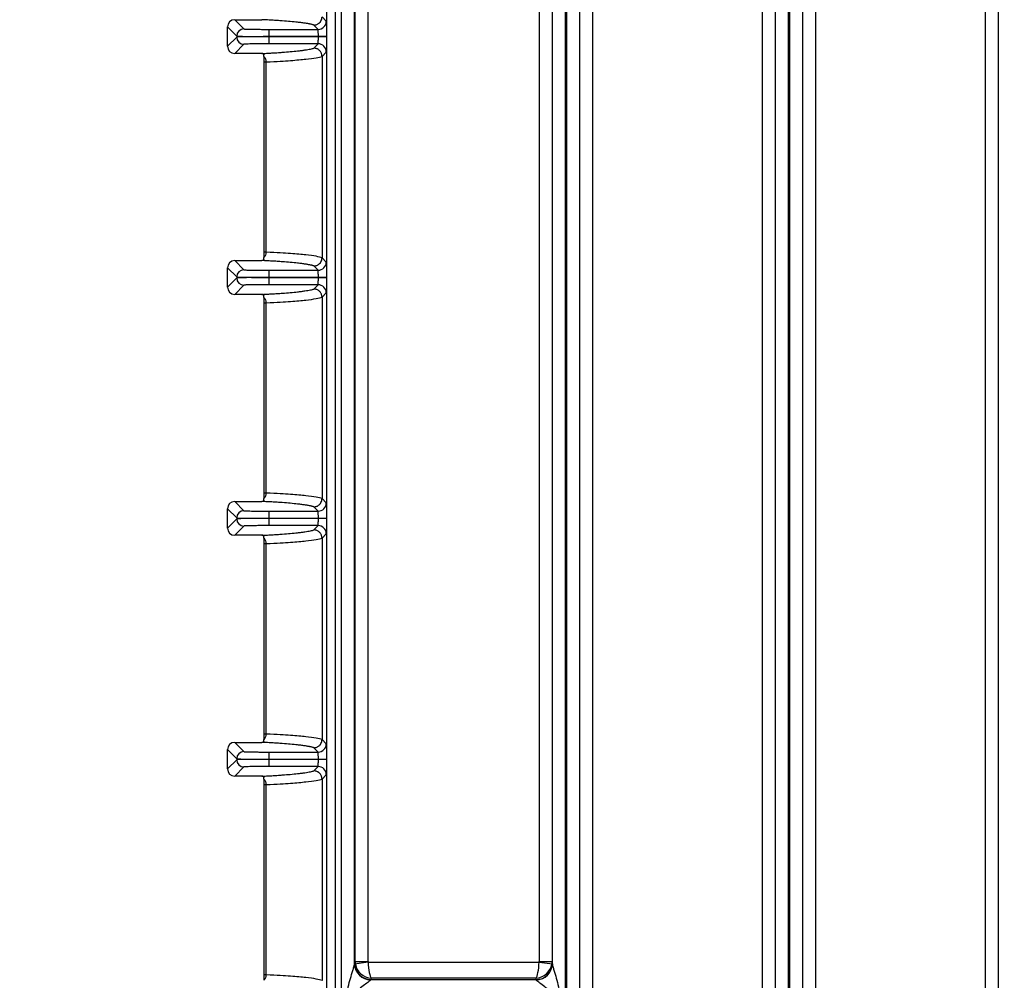
# Model space of a CAD drawing. Units: millimetres. Extents: x 17 to 410, y 7 to 290.
# Drawn here: x 44 to 64, y 118 to 137 of the extents above; entities that cross this region are included whole.
import ezdxf

# ---------------------------------------------------------------- set-up
doc = ezdxf.new("R2010")
doc.units = ezdxf.units.MM
doc.styles.add('SLDTEXTSTYLE2', font='TXT', dxfattribs={"width": 0.75})
doc.dimstyles.new('SLDDIMSTYLE4', dxfattribs={"dimtxt": 3.5, "dimasz": 3.302, "dimexe": 0, "dimexo": 0.0625, "dimgap": 0.875, "dimtad": 1, "dimlfac": 3, "dimrnd": 1e-09, "dimzin": 12, "dimdsep": 46, "dimtxsty": 'SLDTEXTSTYLE2', "dimsah": 1, "dimcen": 0.09, "dimadec": 0, "dimazin": 3, "dimtfac": 1, "dimtofl": 0, "dimtmove": 0, "dimatfit": 3, "dimfxl": 0, "dimfrac": 2, "dimtolj": 1, "dimtzin": 12, "dimarcsym": 0})

# ---------------------------------------------------------------- blocks, each defined once
blk = doc.blocks.new('_D_6')
at = {"color": 7, "linetype": 'Continuous', "lineweight": 0}
for p, q in [((186.621, 151.981), (33.956, 151.981)), ((34.956, 151.981), (34.956, 73.648)), ((195.788, 73.648), (33.956, 73.648))]:
    blk.add_line(p, q, dxfattribs=at)
at = {"color": 7, "linetype": 'Continuous', "lineweight": 18}
for points in [[(34.956, 151.981), (34.448, 148.679), (35.464, 148.679)], [(34.956, 73.648), (35.464, 76.95), (34.448, 76.95)]]:
    blk.add_solid(points, dxfattribs=at)
at = {"color": 7, "linetype": 'Continuous', "lineweight": 18, "insert": (30.444, 109.429), "char_height": 3.5, "attachment_point": 1, "rotation": 90, "style": 'SLDTEXTSTYLE2'}
blk.add_mtext('235', dxfattribs=at)

msp = doc.modelspace()

# ---------------------------------------------------------------- linework, layer by layer
at = {"color": 7, "linetype": 'Continuous', "lineweight": 25}
for p, q in [((59.227, 71.4542), (59.227, 149.2586)), ((59.4937, 71.4542), (59.4937, 149.2573)), ((59.5151, 149.2573), (59.5151, 71.4542)), ((59.7818, 149.2586), (59.7818, 71.4542)), ((63.7937, 71.4542), (63.7937, 149.2586)), ((58.9558, 148.9321), (58.9558, 73.3144)), ((59.2224, 148.9321), (59.2224, 73.3144)), ((59.7863, 73.3144), (59.7863, 148.9321)), ((60.053, 73.3144), (60.053, 148.9321)), ((63.5225, 148.9321), (63.5225, 73.3144)), ((63.7891, 148.9321), (63.7891, 73.3144)), ((50.6218, 118.1385), (50.6218, 146.2651)), ((50.8881, 118.1385), (50.8881, 146.2651)), ((54.3891, 146.2465), (54.3891, 118.1389)), ((54.6558, 146.2465), (54.6558, 118.1389)), ((55.2197, 73.3144), (55.2197, 146.2465)), ((55.4863, 73.3144), (55.4863, 146.2465)), ((50.0454, 78.7916), (50.0454, 145.9563)), ((50.212, 145.9563), (50.212, 78.7703)), ((50.3408, 71.3144), (50.3408, 145.9563)), ((50.6071, 118.087), (50.6071, 145.9563)), ((54.6604, 118.092), (54.6604, 145.9563)), ((54.927, 71.4542), (54.927, 145.9563)), ((54.9485, 145.9563), (54.9485, 71.4542)), ((55.2151, 145.9563), (55.2151, 71.4542)), ((48.1559, 137.4262), (48.344, 137.238)), ((48.1559, 137.4262), (48.5877, 137.4262)), ((48.7304, 137.4262), (48.7091, 137.4271)), ((49.8635, 137.2291), (49.7757, 137.3175)), ((49.9434, 137.4858), (50.0318, 137.3974)), ((48.1974, 137.0914), (48.0093, 137.2795)), ((48.0093, 136.8825), (48.0093, 137.2795)), ((48.864, 137.0825), (48.864, 137.2291)), ((48.864, 137.2291), (49.8635, 137.2291)), ((48.0093, 136.8825), (48.1974, 137.0707)), ((48.344, 136.924), (48.1559, 136.7359)), ((48.1974, 137.0914), (48.1974, 137.0707)), ((48.864, 137.0796), (48.864, 137.0825)), ((48.864, 137.0825), (49.8689, 137.0825)), ((48.864, 136.9329), (48.864, 137.0796)), ((49.8689, 137.0796), (48.864, 137.0796)), ((49.8635, 136.9329), (48.864, 136.9329)), ((49.7757, 136.8446), (49.8635, 136.9329)), ((49.8689, 137.0825), (50.0372, 137.0825)), ((49.8689, 137.0825), (49.8689, 137.0796)), ((50.0372, 137.0796), (49.8689, 137.0796)), ((50.0372, 137.0825), (50.0372, 137.0796)), ((48.5877, 136.7359), (48.1559, 136.7359)), ((48.7305, 136.7359), (48.7092, 136.735)), ((50.0318, 136.7646), (49.9434, 136.6763)), ((48.7544, 136.5639), (48.7544, 132.6648)), ((48.7956, 136.5639), (48.7956, 132.6648)), ((49.9434, 136.6763), (49.9434, 132.5524)), ((48.1559, 132.4928), (48.344, 132.3047)), ((48.1559, 132.4928), (48.5877, 132.4928)), ((48.7304, 132.4928), (48.7091, 132.4937)), ((49.9434, 132.5524), (50.0318, 132.4641)), ((48.1974, 132.158), (48.0093, 132.3462)), ((48.0093, 131.9492), (48.0093, 132.3462)), ((48.864, 132.1491), (48.864, 132.2958)), ((48.864, 132.2958), (49.8635, 132.2958)), ((49.8635, 132.2958), (49.7757, 132.3841)), ((48.0093, 131.9492), (48.1974, 132.1373)), ((48.1974, 132.158), (48.1974, 132.1373)), ((48.864, 132.1462), (48.864, 132.1491)), ((48.864, 132.1491), (49.8689, 132.1491)), ((48.864, 131.9996), (48.864, 132.1462)), ((49.8689, 132.1462), (48.864, 132.1462)), ((49.8689, 132.1491), (50.0372, 132.1491)), ((49.8689, 132.1491), (49.8689, 132.1462)), ((50.0372, 132.1462), (49.8689, 132.1462)), ((50.0372, 132.1491), (50.0372, 132.1462)), ((48.344, 131.9907), (48.1559, 131.8026)), ((49.8635, 131.9996), (48.864, 131.9996)), ((49.7757, 131.9113), (49.8635, 131.9996)), ((48.5877, 131.8026), (48.1559, 131.8026)), ((48.7305, 131.8026), (48.7092, 131.8016)), ((50.0318, 131.8313), (49.9434, 131.7429)), ((49.9434, 131.7429), (49.9434, 127.6191)), ((48.7544, 131.6306), (48.7544, 127.7314)), ((48.7956, 131.6306), (48.7956, 127.7314)), ((48.1559, 127.5595), (48.344, 127.3714)), ((48.1559, 127.5595), (48.5877, 127.5595)), ((48.7304, 127.5595), (48.7091, 127.5604)), ((49.8635, 127.3624), (49.7757, 127.4508)), ((49.9434, 127.6191), (50.0318, 127.5307)), ((48.1974, 127.2247), (48.0093, 127.4129)), ((48.0093, 127.0159), (48.0093, 127.4129)), ((48.864, 127.2158), (48.864, 127.3624)), ((48.864, 127.3624), (49.8635, 127.3624)), ((48.0093, 127.0159), (48.1974, 127.204)), ((48.344, 127.0574), (48.1559, 126.8692)), ((48.1974, 127.2247), (48.1974, 127.204)), ((48.864, 127.2129), (48.864, 127.2158)), ((48.864, 127.2158), (49.8689, 127.2158)), ((49.8689, 127.2129), (48.864, 127.2129)), ((48.864, 127.0663), (48.864, 127.2129)), ((49.8635, 127.0663), (48.864, 127.0663)), ((49.7757, 126.9779), (49.8635, 127.0663)), ((49.8689, 127.2158), (50.0372, 127.2158)), ((49.8689, 127.2158), (49.8689, 127.2129)), ((50.0372, 127.2129), (49.8689, 127.2129)), ((50.0372, 127.2158), (50.0372, 127.2129)), ((48.5877, 126.8692), (48.1559, 126.8692)), ((48.7304, 126.8692), (48.7092, 126.8683)), ((50.0318, 126.898), (49.9434, 126.8096)), ((48.7544, 126.6973), (48.7544, 122.7981)), ((48.7956, 126.6973), (48.7956, 122.7981)), ((49.9434, 126.8096), (49.9434, 122.6858)), ((48.1559, 122.6262), (48.344, 122.438)), ((48.1559, 122.6262), (48.5877, 122.6262)), ((48.7304, 122.6262), (48.7091, 122.6271)), ((49.9434, 122.6858), (50.0318, 122.5974)), ((48.1974, 122.2914), (48.0093, 122.4795)), ((48.0093, 122.0825), (48.0093, 122.4795)), ((48.864, 122.2825), (48.864, 122.4291)), ((48.864, 122.4291), (49.8635, 122.4291)), ((49.8635, 122.4291), (49.7757, 122.5175)), ((48.0093, 122.0825), (48.1974, 122.2707)), ((48.1974, 122.2914), (48.1974, 122.2707)), ((48.864, 122.2796), (48.864, 122.2825)), ((48.864, 122.2825), (49.8689, 122.2825)), ((48.864, 122.1329), (48.864, 122.2796)), ((49.8689, 122.2796), (48.864, 122.2796)), ((49.8689, 122.2825), (50.0372, 122.2825)), ((49.8689, 122.2825), (49.8689, 122.2796)), ((50.0372, 122.2796), (49.8689, 122.2796)), ((50.0372, 122.2825), (50.0372, 122.2796)), ((48.344, 122.124), (48.1559, 121.9359)), ((49.8635, 122.1329), (48.864, 122.1329)), ((49.7757, 122.0446), (49.8635, 122.1329)), ((48.5877, 121.9359), (48.1559, 121.9359)), ((48.7305, 121.9359), (48.7092, 121.935)), ((50.0318, 121.9646), (49.9434, 121.8763)), ((49.9434, 121.8763), (49.9434, 117.7524)), ((48.7544, 121.7639), (48.7544, 117.8648)), ((48.7956, 121.7639), (48.7956, 117.8648)), ((50.889, 118.1274), (50.6071, 118.087)), ((50.6097, 118.0976), (50.6218, 118.1385)), ((50.6218, 118.1385), (50.8881, 118.1385)), ((50.889, 118.1274), (54.3882, 118.1274)), ((54.3882, 118.1274), (54.6604, 118.092)), ((54.3891, 118.1389), (54.6558, 118.1389)), ((54.6558, 118.1389), (54.6599, 118.0976)), ((50.9514, 117.7991), (50.9425, 117.7693)), ((50.9425, 117.7693), (54.3266, 117.7693)), ((54.3236, 117.7991), (50.9514, 117.7991)), ((54.3266, 117.7693), (54.3236, 117.7991))]:
    msp.add_line(p, q, dxfattribs=at)
for centre, radius, start, end in [((49.8634, 137.3975), 0.1684, 270.02044, 359.97956), ((48.3441, 137.0913), 0.1467, 90.02044, 179.97956), ((48.3441, 137.0707), 0.1467, 180.02044, 269.97956), ((49.8634, 136.7646), 0.1684, 0.02044, 89.97956), ((48.3441, 132.158), 0.1467, 90.02044, 179.97956), ((49.8634, 132.4641), 0.1684, 270.02044, 359.97956), ((48.3441, 132.1374), 0.1467, 180.02044, 269.97956), ((49.8634, 131.8312), 0.1684, 0.02044, 89.97956), ((49.8634, 127.5308), 0.1684, 270.02044, 359.97956), ((48.3441, 127.2247), 0.1467, 90.02044, 179.97956), ((48.3441, 127.204), 0.1467, 180.02044, 269.97956), ((49.8634, 126.8979), 0.1684, 0.02044, 89.97956), ((49.8634, 122.5975), 0.1684, 270.02044, 359.97956), ((48.3441, 122.2913), 0.1467, 90.02044, 179.97956), ((48.3441, 122.2707), 0.1467, 180.02044, 269.97956), ((49.8634, 121.9646), 0.1684, 0.02044, 89.97956), ((50.9398, 118.0969), 0.3329, 181.69829, 270.02778), ((50.9437, 118.1033), 0.334, 180.9889, 269.80963), ((54.328, 118.1012), 0.3319, 269.75293, 359.3787), ((54.3297, 118.0973), 0.3307, 269.55262, 359.09125)]:
    msp.add_arc(centre, radius, start, end, dxfattribs=at)
for centre, major_axis, ratio, start_param, end_param in [((48.1559, 137.2795), (-0.1037, 0.1037), 0.9996955, 5.4979394, 7.0684312), ((48.5877, 137.4291), (0.1667, 0), 0.0174551, 4.712389, 5.5284358), ((48.1559, 136.8826), (-0.1037, -0.1037), 0.9996955, 5.4979394, 7.0684312), ((48.5877, 136.733), (0.1667, 0), 0.0174551, 0.7542572, 1.5707963), ((48.1559, 132.3461), (-0.1037, 0.1037), 0.9996955, 5.4979394, 7.0684312), ((48.5877, 132.4957), (0.1667, 0), 0.0174551, 4.712389, 5.5284358), ((48.1559, 131.9492), (-0.1037, -0.1037), 0.9996955, 5.4979394, 7.0684312), ((48.5877, 131.7996), (0.1667, 0), 0.0174551, 0.7542572, 1.5707963), ((48.1559, 127.4128), (-0.1037, 0.1037), 0.9996955, 5.4979394, 7.0684312), ((48.5877, 127.5624), (0.1667, 0), 0.0174551, 4.712389, 5.5284358), ((48.1559, 127.0159), (-0.1037, -0.1037), 0.9996955, 5.4979394, 7.0684312), ((48.5877, 126.8663), (0.1667, 0), 0.0174551, 0.7543022, 1.5707963), ((48.1559, 122.4795), (-0.1037, 0.1037), 0.9996955, 5.4979394, 7.0684312), ((48.5877, 122.6291), (0.1667, 0), 0.0174551, 4.712389, 5.5284358), ((48.1559, 122.0826), (-0.1037, -0.1037), 0.9996955, 5.4979394, 7.0684312), ((48.5877, 121.933), (0.1667, 0), 0.0174551, 0.7542572, 1.5707963), ((50.6157, 117.441), (0, 0.6667), 0.0524078, 0.1745329, 0.2496887), ((50.9549, 118.1391), (0.3195, -0.095), 0.9901546, 3.4350721, 3.6005169), ((50.9514, 118.1274), (0.2464, -0.2285), 0.9582512, 4.042453, 5.4387164), ((50.9549, 118.1391), (0.0193, 0.065), 0.9834987, 1.8642758, 2.0297206), ((50.9514, 118.1274), (-0.0114, 0.3333), 0.1868476, 1.5644103, 2.9606737), ((54.3236, 118.1274), (0.0118, 0.3333), 0.1933708, 3.3229835, 4.7192469), ((54.3236, 118.1274), (0.2696, 0.2018), 0.9614881, 4.0886148, 5.4848782), ((54.3225, 118.1391), (0.0067, -0.0674), 0.9846623, 1.2990961, 1.4705984), ((54.3225, 118.1391), (0.3317, 0.0328), 0.9908452, 6.0114851, 6.1829874), ((54.6579, 117.441), (0, 0.6667), 0.0174551, 6.0657693, 6.1086524), ((50.9486, 117.441), (0, 0.3333), 0.1048156, 0.1745329, 0.2496887), ((54.3246, 117.441), (0, 0.3333), 0.0349101, 6.0657693, 6.1086524)]:
    msp.add_ellipse(centre, major_axis=major_axis, ratio=ratio, start_param=start_param, end_param=end_param, dxfattribs=at)
for points, knots in [([(49.7757, 137.3175), (49.771, 137.3192), (49.7615, 137.3226), (49.7433, 137.3277), (49.7223, 137.3328), (49.698, 137.338), (49.6707, 137.3431), (49.6402, 137.3483), (49.6066, 137.3536), (49.5698, 137.3588), (49.53, 137.3641), (49.487, 137.3693), (49.4133, 137.3778), (49.3031, 137.389), (49.1586, 137.4009), (49.0297, 137.41), (48.9381, 137.4158), (48.8604, 137.42), (48.7979, 137.4231), (48.7526, 137.4252), (48.7304, 137.4262)], [0, 0, 0, 0, 0.0461276, 0.0924674, 0.1390242, 0.1858031, 0.2328088, 0.2800462, 0.32752, 0.3752348, 0.4231951, 0.4714055, 0.5198703, 0.6558751, 0.7797565, 0.8502179, 0.9097514, 0.9409578, 0.9710328, 1, 1, 1, 1]), ([(49.7757, 137.3175), (49.7835, 137.3178), (49.7996, 137.3185), (49.824, 137.3241), (49.8488, 137.3337), (49.8728, 137.3479), (49.8992, 137.3701), (49.9233, 137.4022), (49.9403, 137.4434), (49.9424, 137.472), (49.9434, 137.4858)], [0, 0, 0, 0, 0.0884564, 0.1834123, 0.28437, 0.3904662, 0.5004663, 0.6749434, 0.8431209, 1, 1, 1, 1]), ([(50.0318, 137.3974), (50.032, 137.397), (50.0323, 137.3961), (50.0328, 137.3914), (50.0333, 137.3841), (50.034, 137.3703), (50.0348, 137.3457), (50.0356, 137.3048), (50.0363, 137.255), (50.0368, 137.1995), (50.0371, 137.1413), (50.0372, 137.1021), (50.0372, 137.0825)], [0, 0, 0, 0, 0.0603097, 0.1201356, 0.1800063, 0.240449, 0.3701186, 0.5001517, 0.6298139, 0.7598396, 0.8798308, 1, 1, 1, 1]), ([(48.344, 137.238), (48.3445, 137.2378), (48.3455, 137.2373), (48.3507, 137.2367), (48.3585, 137.236), (48.3692, 137.2354), (48.3903, 137.2344), (48.4294, 137.2331), (48.497, 137.2317), (48.5791, 137.2305), (48.6612, 137.2298), (48.7355, 137.2294), (48.7992, 137.2291), (48.8423, 137.2291), (48.864, 137.2291)], [0, 0, 0, 0, 0.0483199, 0.0962525, 0.1440673, 0.1920359, 0.2404273, 0.3701398, 0.5000715, 0.6297762, 0.7597002, 0.8399602, 0.9196403, 1, 1, 1, 1]), ([(49.8689, 137.0825), (49.8689, 137.0898), (49.8688, 137.105), (49.8686, 137.1282), (49.8681, 137.1519), (49.8675, 137.175), (49.8668, 137.1962), (49.8658, 137.2136), (49.8647, 137.2261), (49.8639, 137.2281), (49.8635, 137.2291)], [0, 0, 0, 0, 0.0960274, 0.2003356, 0.3129246, 0.4337928, 0.562938, 0.700357, 0.8460458, 1, 1, 1, 1]), ([(48.1974, 137.0914), (48.1989, 137.0902), (48.2174, 137.089), (48.2855, 137.0869), (48.3351, 137.0859), (48.4582, 137.0842), (48.5317, 137.0836), (48.6914, 137.0827), (48.7776, 137.0825), (48.864, 137.0825)], [0, 0, 0, 0, 0.25, 0.25, 0.5, 0.5, 0.75, 0.75, 1, 1, 1, 1]), ([(48.864, 137.0796), (48.7776, 137.0796), (48.6914, 137.0794), (48.5317, 137.0785), (48.4582, 137.0778), (48.3351, 137.0762), (48.2855, 137.0752), (48.2174, 137.073), (48.1989, 137.0718), (48.1974, 137.0707)], [0, 0, 0, 0, 0.25, 0.25, 0.5, 0.5, 0.75, 0.75, 1, 1, 1, 1]), ([(48.864, 136.9329), (48.851, 136.9329), (48.8251, 136.9329), (48.7865, 136.9328), (48.7485, 136.9327), (48.711, 136.9325), (48.6536, 136.9322), (48.5792, 136.9315), (48.4971, 136.9304), (48.4295, 136.929), (48.3862, 136.9275), (48.361, 136.9263), (48.3474, 136.9251), (48.3452, 136.9244), (48.344, 136.924)], [0, 0, 0, 0, 0.0483126, 0.0962381, 0.1440461, 0.1920085, 0.2403942, 0.3700954, 0.5000231, 0.6297318, 0.759667, 0.8399369, 0.9196282, 1, 1, 1, 1]), ([(49.8635, 136.9329), (49.8637, 136.9334), (49.8643, 136.9342), (49.865, 136.9394), (49.8657, 136.9469), (49.8663, 136.9567), (49.8668, 136.9681), (49.8673, 136.9809), (49.8677, 136.9946), (49.8681, 137.0089), (49.8684, 137.0235), (49.8686, 137.038), (49.8688, 137.0523), (49.8689, 137.0661), (49.8689, 137.0752), (49.8689, 137.0796)], [0, 0, 0, 0, 0.0957636, 0.1883875, 0.2778712, 0.3642146, 0.4474177, 0.5274804, 0.6044026, 0.6781845, 0.7488263, 0.8163283, 0.8806908, 0.9419144, 1, 1, 1, 1]), ([(50.0372, 137.0796), (50.0372, 137.0698), (50.0372, 137.0502), (50.0371, 137.0211), (50.037, 136.9925), (50.0368, 136.9539), (50.0363, 136.9071), (50.0356, 136.8574), (50.0348, 136.8163), (50.0338, 136.7873), (50.0328, 136.7687), (50.0321, 136.766), (50.0318, 136.7646)], [0, 0, 0, 0, 0.0603005, 0.1201178, 0.1799804, 0.2404159, 0.3700742, 0.5001034, 0.6297694, 0.7598064, 0.8798129, 1, 1, 1, 1]), ([(48.7305, 136.7359), (48.7472, 136.7366), (48.781, 136.7381), (48.8288, 136.7404), (48.8752, 136.7428), (48.9425, 136.7466), (49.0296, 136.752), (49.1585, 136.7611), (49.3031, 136.773), (49.4275, 136.7857), (49.5239, 136.7971), (49.5956, 136.8067), (49.6569, 136.8163), (49.7074, 136.8258), (49.7482, 136.8352), (49.7666, 136.8415), (49.7757, 136.8446)], [0, 0, 0, 0, 0.02164625, 0.0438997, 0.06677069, 0.09026874, 0.14966802, 0.22025951, 0.34408662, 0.48008097, 0.5687354, 0.65655143, 0.74355688, 0.82978039, 0.91525136, 1, 1, 1, 1]), ([(49.9434, 136.6763), (49.9431, 136.6844), (49.9424, 136.7011), (49.9365, 136.7261), (49.9268, 136.7509), (49.9128, 136.7744), (49.8949, 136.7956), (49.8738, 136.8135), (49.8504, 136.8276), (49.8256, 136.8375), (49.8006, 136.8434), (49.7839, 136.8442), (49.7757, 136.8446)], [0, 0, 0, 0, 0.0925566, 0.1897648, 0.2907869, 0.3945309, 0.4997047, 0.6049048, 0.7087263, 0.8098728, 0.9072456, 1, 1, 1, 1]), ([(48.7544, 136.6743), (48.7544, 136.6647), (48.7544, 136.647), (48.7544, 136.6074), (48.7544, 136.5856), (48.7544, 136.5639)], [0, 0, 0, 0, 0.5, 0.5, 1, 1, 1, 1]), ([(48.7956, 136.5639), (49.0293, 136.5726), (49.1718, 136.5819), (49.4246, 136.6005), (49.5241, 136.6099), (49.7788, 136.6382), (49.8939, 136.6572), (49.9434, 136.6763)], [0, 0, 0, 0, 0.25, 0.25, 0.5, 0.5, 1, 1, 1, 1]), ([(49.7757, 132.3841), (49.771, 132.3858), (49.7615, 132.3892), (49.7433, 132.3943), (49.7223, 132.3995), (49.698, 132.4046), (49.6707, 132.4098), (49.6402, 132.415), (49.6066, 132.4202), (49.5698, 132.4255), (49.53, 132.4307), (49.487, 132.436), (49.4133, 132.4445), (49.3031, 132.4557), (49.1586, 132.4676), (49.0297, 132.4767), (48.9381, 132.4824), (48.8604, 132.4867), (48.7979, 132.4898), (48.7526, 132.4918), (48.7304, 132.4928)], [0, 0, 0, 0, 0.0461276, 0.0924674, 0.1390242, 0.1858031, 0.2328088, 0.2800462, 0.32752, 0.3752348, 0.4231951, 0.4714055, 0.5198703, 0.6558751, 0.7797565, 0.8502179, 0.9097514, 0.9409578, 0.9710328, 1, 1, 1, 1]), ([(48.7544, 132.6648), (48.7544, 132.6431), (48.7544, 132.6214), (48.7544, 132.5818), (48.7544, 132.564), (48.7544, 132.5545)], [0, 0, 0, 0, 0.5, 0.5, 1, 1, 1, 1]), ([(49.9434, 132.5524), (49.8924, 132.5716), (49.7787, 132.5905), (49.5241, 132.6188), (49.4241, 132.6282), (49.1719, 132.6468), (49.0292, 132.6561), (48.7956, 132.6648)], [0, 0, 0, 0, 0.5, 0.5, 0.75, 0.75, 1, 1, 1, 1]), ([(49.7757, 132.3841), (49.7835, 132.3845), (49.7996, 132.3852), (49.824, 132.3908), (49.8488, 132.4004), (49.8728, 132.4146), (49.8992, 132.4368), (49.9233, 132.4689), (49.9403, 132.5101), (49.9424, 132.5386), (49.9434, 132.5524)], [0, 0, 0, 0, 0.0884564, 0.1834123, 0.28437, 0.3904662, 0.5004663, 0.6749434, 0.8431209, 1, 1, 1, 1]), ([(48.344, 132.3047), (48.3445, 132.3045), (48.3455, 132.304), (48.3507, 132.3033), (48.3585, 132.3027), (48.3692, 132.302), (48.3903, 132.301), (48.4294, 132.2997), (48.497, 132.2983), (48.5791, 132.2972), (48.6612, 132.2964), (48.7355, 132.296), (48.7992, 132.2958), (48.8423, 132.2958), (48.864, 132.2958)], [0, 0, 0, 0, 0.0483199, 0.0962525, 0.1440673, 0.1920359, 0.2404273, 0.3701398, 0.5000715, 0.6297762, 0.7597002, 0.8399602, 0.9196403, 1, 1, 1, 1]), ([(49.8689, 132.1491), (49.8689, 132.1564), (49.8688, 132.1716), (49.8686, 132.1948), (49.8681, 132.2186), (49.8675, 132.2417), (49.8668, 132.2629), (49.8658, 132.2803), (49.8647, 132.2928), (49.8639, 132.2948), (49.8635, 132.2958)], [0, 0, 0, 0, 0.0960274, 0.2003356, 0.3129246, 0.4337928, 0.562938, 0.700357, 0.8460458, 1, 1, 1, 1]), ([(50.0318, 132.4641), (50.032, 132.4637), (50.0323, 132.4628), (50.0328, 132.4581), (50.0333, 132.4508), (50.034, 132.437), (50.0348, 132.4124), (50.0356, 132.3714), (50.0363, 132.3217), (50.0368, 132.2662), (50.0371, 132.2079), (50.0372, 132.1687), (50.0372, 132.1491)], [0, 0, 0, 0, 0.0603097, 0.1201356, 0.1800063, 0.240449, 0.3701186, 0.5001517, 0.6298139, 0.7598396, 0.8798308, 1, 1, 1, 1]), ([(48.1974, 132.158), (48.1989, 132.1569), (48.2174, 132.1557), (48.2855, 132.1535), (48.3351, 132.1526), (48.4582, 132.1509), (48.5317, 132.1502), (48.6914, 132.1494), (48.7776, 132.1491), (48.864, 132.1491)], [0, 0, 0, 0, 0.25, 0.25, 0.5, 0.5, 0.75, 0.75, 1, 1, 1, 1]), ([(48.864, 132.1462), (48.7776, 132.1462), (48.6914, 132.146), (48.5317, 132.1451), (48.4582, 132.1445), (48.3351, 132.1428), (48.2855, 132.1418), (48.2174, 132.1397), (48.1989, 132.1385), (48.1974, 132.1373)], [0, 0, 0, 0, 0.25, 0.25, 0.5, 0.5, 0.75, 0.75, 1, 1, 1, 1]), ([(49.8635, 131.9996), (49.8637, 132), (49.8643, 132.0009), (49.865, 132.0061), (49.8657, 132.0136), (49.8663, 132.0233), (49.8668, 132.0348), (49.8673, 132.0476), (49.8677, 132.0613), (49.8681, 132.0756), (49.8684, 132.0901), (49.8686, 132.1047), (49.8688, 132.1189), (49.8689, 132.1328), (49.8689, 132.1418), (49.8689, 132.1462)], [0, 0, 0, 0, 0.0957636, 0.1883875, 0.2778712, 0.3642146, 0.4474177, 0.5274804, 0.6044026, 0.6781845, 0.7488263, 0.8163283, 0.8806908, 0.9419144, 1, 1, 1, 1]), ([(50.0372, 132.1462), (50.0372, 132.1364), (50.0372, 132.1168), (50.0371, 132.0878), (50.037, 132.0592), (50.0368, 132.0206), (50.0363, 131.9737), (50.0356, 131.9241), (50.0348, 131.883), (50.0338, 131.854), (50.0328, 131.8354), (50.0321, 131.8327), (50.0318, 131.8313)], [0, 0, 0, 0, 0.0603005, 0.1201178, 0.1799804, 0.2404159, 0.3700742, 0.5001034, 0.6297694, 0.7598064, 0.8798129, 1, 1, 1, 1]), ([(48.864, 131.9996), (48.851, 131.9996), (48.8251, 131.9996), (48.7865, 131.9995), (48.7485, 131.9994), (48.711, 131.9992), (48.6536, 131.9989), (48.5792, 131.9982), (48.4971, 131.997), (48.4295, 131.9956), (48.3862, 131.9942), (48.361, 131.9929), (48.3474, 131.9918), (48.3452, 131.9911), (48.344, 131.9907)], [0, 0, 0, 0, 0.0483126, 0.09623806, 0.14404611, 0.19200847, 0.24039423, 0.37009541, 0.50002315, 0.62973177, 0.75966705, 0.83993692, 0.91962822, 1, 1, 1, 1]), ([(48.7305, 131.8026), (48.7472, 131.8033), (48.781, 131.8048), (48.8288, 131.8071), (48.8752, 131.8095), (48.9425, 131.8132), (49.0296, 131.8187), (49.1585, 131.8278), (49.3031, 131.8397), (49.4275, 131.8524), (49.5239, 131.8637), (49.5956, 131.8734), (49.6569, 131.8829), (49.7074, 131.8924), (49.7482, 131.9019), (49.7666, 131.9081), (49.7757, 131.9113)], [0, 0, 0, 0, 0.0216462, 0.0438997, 0.0667707, 0.0902687, 0.149668, 0.2202595, 0.3440866, 0.480081, 0.5687354, 0.6565514, 0.7435569, 0.8297804, 0.9152514, 1, 1, 1, 1]), ([(49.9434, 131.7429), (49.9431, 131.7511), (49.9424, 131.7678), (49.9365, 131.7928), (49.9268, 131.8175), (49.9128, 131.841), (49.8949, 131.8622), (49.8738, 131.8802), (49.8504, 131.8943), (49.8256, 131.9042), (49.8006, 131.9101), (49.7839, 131.9109), (49.7757, 131.9113)], [0, 0, 0, 0, 0.0925566, 0.1897648, 0.2907869, 0.3945309, 0.4997047, 0.6049048, 0.7087263, 0.8098728, 0.9072456, 1, 1, 1, 1]), ([(48.7544, 131.7409), (48.7544, 131.7314), (48.7544, 131.7137), (48.7544, 131.674), (48.7544, 131.6523), (48.7544, 131.6306)], [0, 0, 0, 0, 0.5, 0.5, 1, 1, 1, 1]), ([(48.7956, 131.6306), (49.0293, 131.6393), (49.1718, 131.6486), (49.4246, 131.6672), (49.5241, 131.6766), (49.7788, 131.7049), (49.8939, 131.7239), (49.9434, 131.7429)], [0, 0, 0, 0, 0.25, 0.25, 0.5, 0.5, 1, 1, 1, 1]), ([(48.7544, 127.7314), (48.7544, 127.7097), (48.7544, 127.688), (48.7544, 127.6485), (48.7544, 127.6307), (48.7544, 127.6211)], [0, 0, 0, 0, 0.5, 0.5, 1, 1, 1, 1]), ([(49.9434, 127.6191), (49.8924, 127.6383), (49.7787, 127.6572), (49.5241, 127.6855), (49.4241, 127.6949), (49.1719, 127.7134), (49.0292, 127.7227), (48.7956, 127.7314)], [0, 0, 0, 0, 0.5, 0.5, 0.75, 0.75, 1, 1, 1, 1]), ([(49.7757, 127.4508), (49.771, 127.4525), (49.7615, 127.4559), (49.7433, 127.461), (49.7223, 127.4661), (49.698, 127.4713), (49.6707, 127.4765), (49.6402, 127.4817), (49.6066, 127.4869), (49.5698, 127.4921), (49.53, 127.4974), (49.487, 127.5027), (49.4133, 127.5111), (49.3031, 127.5224), (49.1586, 127.5343), (49.0297, 127.5434), (48.9381, 127.5491), (48.8604, 127.5533), (48.7979, 127.5565), (48.7526, 127.5585), (48.7304, 127.5595)], [0, 0, 0, 0, 0.0461276, 0.0924674, 0.1390242, 0.1858031, 0.2328088, 0.2800462, 0.32752, 0.3752348, 0.4231951, 0.4714055, 0.5198703, 0.6558751, 0.7797565, 0.8502179, 0.9097514, 0.9409578, 0.9710328, 1, 1, 1, 1]), ([(49.7757, 127.4508), (49.7835, 127.4511), (49.7996, 127.4519), (49.824, 127.4575), (49.8488, 127.467), (49.8728, 127.4812), (49.8992, 127.5034), (49.9233, 127.5355), (49.9403, 127.5767), (49.9424, 127.6053), (49.9434, 127.6191)], [0, 0, 0, 0, 0.0884564, 0.1834123, 0.28437, 0.3904662, 0.5004663, 0.6749434, 0.8431209, 1, 1, 1, 1]), ([(50.0318, 127.5307), (50.032, 127.5303), (50.0323, 127.5295), (50.0328, 127.5247), (50.0333, 127.5175), (50.034, 127.5037), (50.0348, 127.479), (50.0356, 127.4381), (50.0363, 127.3883), (50.0368, 127.3328), (50.0371, 127.2746), (50.0372, 127.2354), (50.0372, 127.2158)], [0, 0, 0, 0, 0.06030966, 0.12013563, 0.18000633, 0.24044902, 0.3701186, 0.50015173, 0.62981385, 0.75983955, 0.87983079, 1, 1, 1, 1]), ([(48.344, 127.3714), (48.3445, 127.3711), (48.3455, 127.3707), (48.3507, 127.37), (48.3585, 127.3693), (48.3692, 127.3687), (48.3903, 127.3677), (48.4294, 127.3664), (48.497, 127.365), (48.5791, 127.3638), (48.6612, 127.3631), (48.7355, 127.3627), (48.7992, 127.3625), (48.8423, 127.3625), (48.864, 127.3624)], [0, 0, 0, 0, 0.0483199, 0.0962525, 0.1440673, 0.1920359, 0.2404273, 0.3701398, 0.5000715, 0.6297762, 0.7597002, 0.8399602, 0.9196403, 1, 1, 1, 1]), ([(49.8689, 127.2158), (49.8689, 127.2231), (49.8688, 127.2383), (49.8686, 127.2615), (49.8681, 127.2852), (49.8675, 127.3084), (49.8668, 127.3295), (49.8658, 127.3469), (49.8647, 127.3595), (49.8639, 127.3614), (49.8635, 127.3624)], [0, 0, 0, 0, 0.0960274, 0.2003356, 0.3129246, 0.4337928, 0.562938, 0.700357, 0.8460458, 1, 1, 1, 1]), ([(48.1974, 127.2247), (48.1989, 127.2235), (48.2174, 127.2224), (48.2855, 127.2202), (48.3351, 127.2192), (48.4582, 127.2176), (48.5317, 127.2169), (48.6914, 127.216), (48.7776, 127.2158), (48.864, 127.2158)], [0, 0, 0, 0, 0.25, 0.25, 0.5, 0.5, 0.75, 0.75, 1, 1, 1, 1]), ([(48.864, 127.2129), (48.7776, 127.2129), (48.6914, 127.2127), (48.5317, 127.2118), (48.4582, 127.2111), (48.3351, 127.2095), (48.2855, 127.2085), (48.2174, 127.2063), (48.1989, 127.2052), (48.1974, 127.204)], [0, 0, 0, 0, 0.25, 0.25, 0.5, 0.5, 0.75, 0.75, 1, 1, 1, 1]), ([(48.864, 127.0663), (48.851, 127.0663), (48.8251, 127.0663), (48.7865, 127.0662), (48.7485, 127.0661), (48.711, 127.0659), (48.6536, 127.0655), (48.5792, 127.0649), (48.4971, 127.0637), (48.4295, 127.0623), (48.3862, 127.0609), (48.361, 127.0596), (48.3474, 127.0585), (48.3452, 127.0577), (48.344, 127.0574)], [0, 0, 0, 0, 0.0483126, 0.09623806, 0.14404611, 0.19200847, 0.24039423, 0.37009541, 0.50002315, 0.62973177, 0.75966705, 0.83993692, 0.91962822, 1, 1, 1, 1]), ([(49.8635, 127.0663), (49.8637, 127.0667), (49.8643, 127.0676), (49.865, 127.0727), (49.8657, 127.0803), (49.8663, 127.09), (49.8668, 127.1015), (49.8673, 127.1142), (49.8677, 127.128), (49.8681, 127.1423), (49.8684, 127.1568), (49.8686, 127.1713), (49.8688, 127.1856), (49.8689, 127.1994), (49.8689, 127.2085), (49.8689, 127.2129)], [0, 0, 0, 0, 0.0957636, 0.1883875, 0.2778712, 0.3642146, 0.4474177, 0.5274804, 0.6044026, 0.6781845, 0.7488263, 0.8163283, 0.8806908, 0.9419144, 1, 1, 1, 1]), ([(50.0372, 127.2129), (50.0372, 127.2031), (50.0372, 127.1835), (50.0371, 127.1544), (50.037, 127.1258), (50.0368, 127.0872), (50.0363, 127.0404), (50.0356, 126.9907), (50.0348, 126.9497), (50.0338, 126.9206), (50.0328, 126.9021), (50.0321, 126.8993), (50.0318, 126.898)], [0, 0, 0, 0, 0.0603005, 0.1201178, 0.1799804, 0.2404159, 0.3700742, 0.5001034, 0.6297694, 0.7598064, 0.8798129, 1, 1, 1, 1]), ([(48.7304, 126.8692), (48.7471, 126.87), (48.7809, 126.8715), (48.8286, 126.8738), (48.875, 126.8762), (48.9424, 126.8799), (49.0296, 126.8854), (49.1586, 126.8944), (49.3031, 126.9064), (49.4276, 126.919), (49.524, 126.9304), (49.5957, 126.94), (49.6569, 126.9496), (49.7074, 126.9591), (49.7482, 126.9685), (49.7666, 126.9748), (49.7757, 126.9779)], [0, 0, 0, 0, 0.021619, 0.0438601, 0.0667338, 0.0902493, 0.1497547, 0.2202448, 0.344102, 0.4801322, 0.5687787, 0.6565866, 0.7435837, 0.8297985, 0.9152606, 1, 1, 1, 1]), ([(49.9434, 126.8096), (49.9431, 126.8178), (49.9424, 126.8344), (49.9365, 126.8594), (49.9268, 126.8842), (49.9128, 126.9077), (49.8949, 126.9289), (49.8738, 126.9469), (49.8504, 126.961), (49.8256, 126.9708), (49.8006, 126.9768), (49.7839, 126.9775), (49.7757, 126.9779)], [0, 0, 0, 0, 0.0925566, 0.1897649, 0.2907871, 0.3945311, 0.4997049, 0.6049049, 0.7087265, 0.8098729, 0.9072456, 1, 1, 1, 1]), ([(48.7544, 126.8076), (48.7544, 126.798), (48.7544, 126.7803), (48.7544, 126.7407), (48.7544, 126.719), (48.7544, 126.6973)], [0, 0, 0, 0, 0.5, 0.5, 1, 1, 1, 1]), ([(48.7956, 126.6973), (49.0292, 126.706), (49.1719, 126.7153), (49.4241, 126.7338), (49.524, 126.7432), (49.7788, 126.7715), (49.8939, 126.7906), (49.9434, 126.8096)], [0, 0, 0, 0, 0.25, 0.25, 0.5, 0.5, 1, 1, 1, 1]), ([(48.7544, 122.7981), (48.7544, 122.7764), (48.7544, 122.7547), (48.7544, 122.7152), (48.7544, 122.6974), (48.7544, 122.6878)], [0, 0, 0, 0, 0.5, 0.5, 1, 1, 1, 1]), ([(49.9434, 122.6858), (49.8924, 122.705), (49.7787, 122.7239), (49.5241, 122.7521), (49.4241, 122.7615), (49.1719, 122.7801), (49.0292, 122.7894), (48.7956, 122.7981)], [0, 0, 0, 0, 0.5, 0.5, 0.75, 0.75, 1, 1, 1, 1]), ([(49.7757, 122.5175), (49.771, 122.5192), (49.7615, 122.5226), (49.7433, 122.5277), (49.7223, 122.5328), (49.698, 122.538), (49.6707, 122.5431), (49.6402, 122.5483), (49.6066, 122.5536), (49.5698, 122.5588), (49.53, 122.5641), (49.487, 122.5693), (49.4133, 122.5778), (49.3031, 122.589), (49.1586, 122.6009), (49.0297, 122.61), (48.9381, 122.6158), (48.8604, 122.62), (48.7979, 122.6231), (48.7526, 122.6252), (48.7304, 122.6262)], [0, 0, 0, 0, 0.0461276, 0.0924674, 0.1390242, 0.1858031, 0.2328088, 0.2800462, 0.32752, 0.3752348, 0.4231951, 0.4714055, 0.5198703, 0.6558751, 0.7797565, 0.8502179, 0.9097514, 0.9409578, 0.9710328, 1, 1, 1, 1]), ([(49.7757, 122.5175), (49.7835, 122.5178), (49.7996, 122.5185), (49.824, 122.5241), (49.8488, 122.5337), (49.8728, 122.5479), (49.8992, 122.5701), (49.9233, 122.6022), (49.9403, 122.6434), (49.9424, 122.672), (49.9434, 122.6858)], [0, 0, 0, 0, 0.0884564, 0.1834123, 0.28437, 0.3904662, 0.5004663, 0.6749434, 0.8431209, 1, 1, 1, 1]), ([(50.0318, 122.5974), (50.032, 122.597), (50.0323, 122.5961), (50.0328, 122.5914), (50.0333, 122.5841), (50.034, 122.5703), (50.0348, 122.5457), (50.0356, 122.5048), (50.0363, 122.455), (50.0368, 122.3995), (50.0371, 122.3413), (50.0372, 122.3021), (50.0372, 122.2825)], [0, 0, 0, 0, 0.0603097, 0.1201356, 0.1800063, 0.240449, 0.3701186, 0.5001517, 0.6298139, 0.7598396, 0.8798308, 1, 1, 1, 1]), ([(48.344, 122.438), (48.3445, 122.4378), (48.3455, 122.4373), (48.3507, 122.4367), (48.3585, 122.436), (48.3692, 122.4354), (48.3903, 122.4344), (48.4294, 122.4331), (48.497, 122.4317), (48.5791, 122.4305), (48.6612, 122.4298), (48.7355, 122.4294), (48.7992, 122.4291), (48.8423, 122.4291), (48.864, 122.4291)], [0, 0, 0, 0, 0.0483199, 0.0962525, 0.1440673, 0.1920359, 0.2404273, 0.3701398, 0.5000715, 0.6297762, 0.7597002, 0.8399602, 0.9196403, 1, 1, 1, 1]), ([(49.8689, 122.2825), (49.8689, 122.2898), (49.8688, 122.305), (49.8686, 122.3282), (49.8681, 122.3519), (49.8675, 122.375), (49.8668, 122.3962), (49.8658, 122.4136), (49.8647, 122.4261), (49.8639, 122.4281), (49.8635, 122.4291)], [0, 0, 0, 0, 0.0960274, 0.2003356, 0.3129246, 0.4337928, 0.562938, 0.700357, 0.8460458, 1, 1, 1, 1]), ([(48.1974, 122.2914), (48.1989, 122.2902), (48.2174, 122.289), (48.2855, 122.2869), (48.3351, 122.2859), (48.4582, 122.2842), (48.5317, 122.2836), (48.6914, 122.2827), (48.7776, 122.2825), (48.864, 122.2825)], [0, 0, 0, 0, 0.25, 0.25, 0.5, 0.5, 0.75, 0.75, 1, 1, 1, 1]), ([(48.864, 122.2796), (48.7776, 122.2796), (48.6914, 122.2794), (48.5317, 122.2785), (48.4582, 122.2778), (48.3351, 122.2762), (48.2855, 122.2752), (48.2174, 122.273), (48.1989, 122.2718), (48.1974, 122.2707)], [0, 0, 0, 0, 0.25, 0.25, 0.5, 0.5, 0.75, 0.75, 1, 1, 1, 1]), ([(49.8635, 122.1329), (49.8637, 122.1334), (49.8643, 122.1342), (49.865, 122.1394), (49.8657, 122.1469), (49.8663, 122.1567), (49.8668, 122.1681), (49.8673, 122.1809), (49.8677, 122.1946), (49.8681, 122.2089), (49.8684, 122.2235), (49.8686, 122.238), (49.8688, 122.2523), (49.8689, 122.2661), (49.8689, 122.2752), (49.8689, 122.2796)], [0, 0, 0, 0, 0.0957636, 0.1883875, 0.2778712, 0.3642146, 0.4474177, 0.5274804, 0.6044026, 0.6781845, 0.7488263, 0.8163283, 0.8806908, 0.9419144, 1, 1, 1, 1]), ([(50.0372, 122.2796), (50.0372, 122.2698), (50.0372, 122.2502), (50.0371, 122.2211), (50.037, 122.1925), (50.0368, 122.1539), (50.0363, 122.1071), (50.0356, 122.0574), (50.0348, 122.0163), (50.0338, 121.9873), (50.0328, 121.9687), (50.0321, 121.966), (50.0318, 121.9646)], [0, 0, 0, 0, 0.0603005, 0.1201178, 0.1799804, 0.2404159, 0.3700742, 0.5001034, 0.6297694, 0.7598064, 0.8798129, 1, 1, 1, 1]), ([(48.864, 122.1329), (48.851, 122.1329), (48.8251, 122.1329), (48.7865, 122.1328), (48.7485, 122.1327), (48.711, 122.1325), (48.6536, 122.1322), (48.5792, 122.1315), (48.4971, 122.1304), (48.4295, 122.129), (48.3862, 122.1275), (48.361, 122.1263), (48.3474, 122.1251), (48.3452, 122.1244), (48.344, 122.124)], [0, 0, 0, 0, 0.0483126, 0.0962381, 0.1440461, 0.1920085, 0.2403942, 0.3700954, 0.5000231, 0.6297318, 0.759667, 0.8399369, 0.9196282, 1, 1, 1, 1]), ([(48.7305, 121.9359), (48.7472, 121.9366), (48.781, 121.9381), (48.8288, 121.9404), (48.8752, 121.9428), (48.9425, 121.9466), (49.0296, 121.952), (49.1585, 121.9611), (49.3031, 121.973), (49.4275, 121.9857), (49.5239, 121.9971), (49.5956, 122.0067), (49.6569, 122.0163), (49.7074, 122.0258), (49.7482, 122.0352), (49.7666, 122.0415), (49.7757, 122.0446)], [0, 0, 0, 0, 0.02164625, 0.0438997, 0.06677069, 0.09026874, 0.14966802, 0.22025951, 0.34408662, 0.48008097, 0.5687354, 0.65655143, 0.74355688, 0.82978039, 0.91525136, 1, 1, 1, 1]), ([(49.9434, 121.8763), (49.9431, 121.8844), (49.9424, 121.9011), (49.9365, 121.9261), (49.9268, 121.9509), (49.9128, 121.9744), (49.8949, 121.9956), (49.8738, 122.0135), (49.8504, 122.0276), (49.8256, 122.0375), (49.8006, 122.0434), (49.7839, 122.0442), (49.7757, 122.0446)], [0, 0, 0, 0, 0.09255659, 0.18976476, 0.29078692, 0.39453094, 0.49970467, 0.60490477, 0.70872632, 0.80987276, 0.90724557, 1, 1, 1, 1]), ([(48.7544, 121.8743), (48.7544, 121.8647), (48.7544, 121.847), (48.7544, 121.8074), (48.7544, 121.7856), (48.7544, 121.7639)], [0, 0, 0, 0, 0.5, 0.5, 1, 1, 1, 1]), ([(48.7956, 121.7639), (49.0293, 121.7726), (49.1718, 121.7819), (49.4246, 121.8005), (49.5241, 121.8099), (49.7788, 121.8382), (49.8939, 121.8572), (49.9434, 121.8763)], [0, 0, 0, 0, 0.25, 0.25, 0.5, 0.5, 1, 1, 1, 1]), ([(50.463, 117.441), (50.463, 117.5621), (50.4932, 117.6808), (50.5414, 117.8485), (50.5585, 117.9033), (50.5815, 117.9803), (50.5888, 118.0052), (50.6008, 118.0509), (50.6057, 118.0718), (50.6071, 118.087)], [0, 0, 0, 0, 0.5, 0.5, 0.75, 0.75, 0.875, 0.875, 1, 1, 1, 1]), ([(54.6604, 118.092), (54.6608, 118.0781), (54.6653, 118.0579), (54.677, 118.0122), (54.6842, 117.9874), (54.7073, 117.9098), (54.7246, 117.8543), (54.7737, 117.6844), (54.8048, 117.5639), (54.8048, 117.441)], [0, 0, 0, 0, 0.125, 0.125, 0.25, 0.25, 0.5, 0.5, 1, 1, 1, 1]), ([(48.7544, 117.8648), (48.7544, 117.8431), (48.7544, 117.8214), (48.7544, 117.7818), (48.7544, 117.764), (48.7544, 117.7545)], [0, 0, 0, 0, 0.5, 0.5, 1, 1, 1, 1]), ([(49.9434, 117.7524), (49.8924, 117.7716), (49.7787, 117.7905), (49.5241, 117.8188), (49.4241, 117.8282), (49.1719, 117.8468), (49.0292, 117.8561), (48.7956, 117.8648)], [0, 0, 0, 0, 0.5, 0.5, 0.75, 0.75, 1, 1, 1, 1]), ([(50.94, 117.764), (50.9352, 117.7524), (50.9108, 117.7325), (50.8541, 117.6893), (50.8205, 117.6653), (50.7526, 117.6146), (50.7172, 117.5877), (50.668, 117.5413), (50.6522, 117.5248), (50.6258, 117.4867), (50.6157, 117.4647), (50.6157, 117.441)], [0, 0, 0, 0, 0.25, 0.25, 0.5, 0.5, 0.75, 0.75, 0.875, 0.875, 1, 1, 1, 1]), ([(54.6521, 117.441), (54.6521, 117.4652), (54.6414, 117.4878), (54.6143, 117.5264), (54.5981, 117.543), (54.5479, 117.5899), (54.5117, 117.6172), (54.4428, 117.6686), (54.4087, 117.6929), (54.3664, 117.7254), (54.3536, 117.7357), (54.3343, 117.7537), (54.3279, 117.7613), (54.3271, 117.7665)], [0, 0, 0, 0, 0.125, 0.125, 0.25, 0.25, 0.5, 0.5, 0.75, 0.75, 0.875, 0.875, 1, 1, 1, 1])]:
    msp.add_open_spline(points, degree=3, knots=knots, dxfattribs=at)
for points in [[(48.7092, 136.735), (48.7389, 136.7344), (48.7544, 136.7199), (48.7544, 136.7093)], [(48.7544, 136.6743), (48.7544, 136.6896), (48.7544, 136.7006), (48.7544, 136.7093)], [(48.7544, 136.6743), (48.7805, 136.644), (48.7955, 136.6039), (48.7956, 136.5639)], [(48.7544, 136.5639), (48.7725, 136.5639), (48.7871, 136.5639), (48.7957, 136.5639)], [(48.7544, 132.5195), (48.7544, 132.5088), (48.7389, 132.4943), (48.7091, 132.4937)], [(48.7956, 132.6648), (48.7955, 132.6247), (48.7804, 132.5845), (48.7544, 132.5545)], [(48.7956, 132.6648), (48.7871, 132.6648), (48.7725, 132.6648), (48.7544, 132.6648)], [(48.7544, 132.5195), (48.7544, 132.5281), (48.7544, 132.5391), (48.7544, 132.5545)], [(48.7092, 131.8016), (48.7389, 131.8011), (48.7544, 131.7866), (48.7544, 131.7759)], [(48.7544, 131.7409), (48.7544, 131.7563), (48.7544, 131.7673), (48.7544, 131.7759)], [(48.7544, 131.7409), (48.7805, 131.7107), (48.7955, 131.6706), (48.7956, 131.6306)], [(48.7544, 131.6306), (48.7725, 131.6306), (48.7871, 131.6306), (48.7957, 131.6306)], [(48.7956, 127.7314), (48.7955, 127.6914), (48.7804, 127.6511), (48.7544, 127.6211)], [(48.7956, 127.7314), (48.7871, 127.7314), (48.7725, 127.7314), (48.7544, 127.7314)], [(48.7544, 127.5861), (48.7544, 127.5754), (48.7389, 127.561), (48.7091, 127.5604)], [(48.7544, 127.5861), (48.7544, 127.5948), (48.7544, 127.6057), (48.7544, 127.6211)], [(48.7092, 126.8683), (48.7389, 126.8677), (48.7544, 126.8532), (48.7544, 126.8426)], [(48.7544, 126.8076), (48.7544, 126.823), (48.7544, 126.8339), (48.7544, 126.8426)], [(48.7544, 126.8076), (48.7805, 126.7774), (48.7955, 126.7373), (48.7956, 126.6973)], [(48.7544, 126.6973), (48.7725, 126.6973), (48.7871, 126.6973), (48.7957, 126.6973)], [(48.7956, 122.7981), (48.7955, 122.758), (48.7804, 122.7178), (48.7544, 122.6878)], [(48.7956, 122.7981), (48.7871, 122.7981), (48.7725, 122.7981), (48.7544, 122.7981)], [(48.7544, 122.6528), (48.7544, 122.6421), (48.7389, 122.6276), (48.7091, 122.6271)], [(48.7544, 122.6528), (48.7544, 122.6614), (48.7544, 122.6724), (48.7544, 122.6878)], [(48.7092, 121.935), (48.7389, 121.9344), (48.7544, 121.9199), (48.7544, 121.9093)], [(48.7544, 121.8743), (48.7544, 121.8896), (48.7544, 121.9006), (48.7544, 121.9093)], [(48.7544, 121.8743), (48.7805, 121.844), (48.7955, 121.8039), (48.7956, 121.7639)], [(48.7544, 121.7639), (48.7725, 121.7639), (48.7871, 121.7639), (48.7957, 121.7639)], [(48.7956, 117.8648), (48.7955, 117.8247), (48.7804, 117.7845), (48.7544, 117.7545)], [(48.7956, 117.8648), (48.7871, 117.8648), (48.7725, 117.8648), (48.7544, 117.8648)]]:
    msp.add_open_spline(points, degree=3, dxfattribs=at)

# ---------------------------------------------------------------- dimensions: what is measured, and where the dimension line sits
at = {"color": 7, "linetype": 'Continuous', "lineweight": 18}
dim = msp.add_linear_dim(base=(34.9561, 73.6477), p1=(187.6211, 151.981), p2=(196.7877, 73.6477), angle=90, dimstyle='SLDDIMSTYLE4', dxfattribs=at)
dim.commit()
dim.dimension.update_dxf_attribs({"geometry": '_D_6', "text_midpoint": (34.9561, 113.3082), "dimtype": 160})

doc.saveas('drawing.dxf')
